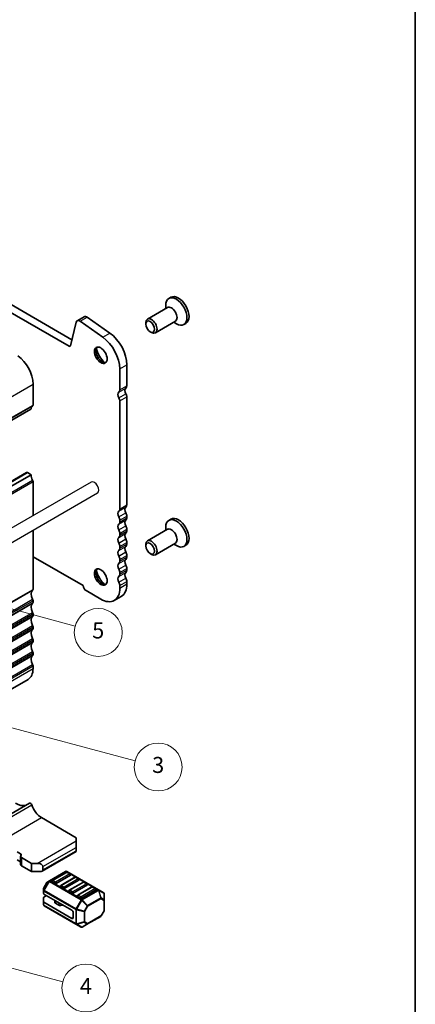
# Model space of a CAD drawing. Units: millimetres. Extents: x 0 to 5208, y 0 to 843.
# Drawn here: x 683 to 782, y 127 to 374 of the extents above; entities that cross this region are included whole.
import ezdxf

# ---------------------------------------------------------------- set-up
doc = ezdxf.new("R2010")
doc.units = ezdxf.units.MM
for name, color, linetype, lineweight in [('Border (ISO)', 7, 'Continuous', 35), ('Visible (ISO)', 7, 'Continuous', 35), ('Visible Narrow (ISO)', 7, 'Continuous', 25)]:
    doc.layers.add(name, color=color, linetype=linetype, lineweight=lineweight)
doc.layers.add('Symbol (TK)', color=100, linetype='Continuous', lineweight=18, true_color=0x00ff3f)
doc.styles.add('Note Text (TK2)', font='MS PGothic.ttf')

# ---------------------------------------------------------------- blocks, each defined once
blk = doc.blocks.new('図面枠 tk図枠')
at = {"layer": 'Border (ISO)'}
blk.add_line((405.5, 289), (405.5, 8), dxfattribs=at)
blk = doc.blocks.new('バルーン6')
at = {"layer": 'Symbol (TK)', "color": 100, "true_color": 0x00ff40}
for p, q in [((342.43, 109.99), (340.02, 110.63)), ((342.56, 110.47), (340.02, 110.63)), ((340.02, 110.63), (342.3, 109.5)), ((342.43, 109.99), (358.19, 105.76))]:
    blk.add_line(p, q, dxfattribs=at)
at = {"layer": 'Symbol (TK)'}
blk.add_circle((361.07, 104.99), 3, dxfattribs=at)
at = {"layer": 'Symbol (TK)', "color": 7, "insert": (361.07, 104.97), "char_height": 2, "attachment_point": 5, "style": 'Note Text (TK2)'}
blk.add_mtext('4', dxfattribs=at)
blk = doc.blocks.new('バルーン7')
at = {"layer": 'Symbol (TK)', "color": 100, "true_color": 0x00ff40}
for p, q in [((348.45, 138.45), (346.03, 139.1)), ((348.58, 138.93), (346.03, 139.1)), ((346.03, 139.1), (348.32, 137.97)), ((348.45, 138.45), (367.24, 133.42))]:
    blk.add_line(p, q, dxfattribs=at)
at = {"layer": 'Symbol (TK)'}
blk.add_circle((370.13, 132.64), 3, dxfattribs=at)
at = {"layer": 'Symbol (TK)', "color": 7, "insert": (370.13, 132.64), "char_height": 2, "attachment_point": 5, "style": 'Note Text (TK2)'}
blk.add_mtext('3', dxfattribs=at)
blk = doc.blocks.new('バルーン')
at = {"layer": 'Symbol (TK)', "color": 100, "true_color": 0x00ff40}
for p, q in [((-31.6, 8.59), (-36.43, 9.9)), ((-31.34, 9.55), (-36.43, 9.9)), ((-36.43, 9.9), (-31.86, 7.62)), ((-31.6, 8.59), (0.02, -0.01))]:
    blk.add_line(p, q, dxfattribs=at)
at = {"layer": 'Symbol (TK)'}
blk.add_circle((5.79, -1.57), 6, dxfattribs=at)
at = {"layer": 'Symbol (TK)', "color": 7, "insert": (5.79, -1.58), "char_height": 4, "attachment_point": 5, "style": 'Note Text (TK2)'}
blk.add_mtext('5', dxfattribs=at)

msp = doc.modelspace()

# ---------------------------------------------------------------- linework, layer by layer
for p, q in [((700.7965, 257.9552), (615.2365, 208.5572)), ((702.3965, 255.184), (616.8365, 205.7859))]:
    msp.add_line(p, q)
msp.add_ellipse((701.5965, 256.5696), major_axis=(0.8, -1.3856), ratio=0.57735027, start_param=0, end_param=3.14159265)
at = {"layer": 'Visible (ISO)'}
for p, q in [((588.8, 353.3754), (695.2454, 291.9191)), ((590.5678, 354.396), (695.9624, 293.5464)), ((720.7504, 304.1862), (720.2448, 303.8943)), ((719.8793, 301.6453), (714.8655, 298.7505)), ((719.4651, 301.4061), (719.4651, 302.1708)), ((697.2878, 298.317), (699.0556, 299.3376)), ((698.0077, 298.1944), (703.6997, 294.1987)), ((699.7754, 299.215), (705.4674, 295.2194)), ((721.8793, 298.1811), (716.8655, 295.2864)), ((695.5884, 292.0305), (697.0552, 297.9765)), ((714.4513, 297.4844), (714.4513, 297.835)), ((721.4651, 297.942), (722.1273, 297.5596)), ((724.5154, 297.6651), (724.0098, 297.3732)), ((715.5618, 295.5608), (715.8655, 295.3855)), ((707.9604, 286.2592), (707.9604, 281.0113)), ((709.7282, 287.2799), (709.7282, 282.0319)), ((686.2169, 282.4831), (686.2169, 277.2351)), ((709.7282, 279.2662), (709.7282, 252.2297)), ((600.8209, 227.2141), (685.6737, 276.2039)), ((707.9604, 278.2456), (707.9604, 251.2091)), ((599.6999, 211.34), (684.5527, 260.3298)), ((600.8691, 210.7845), (685.7219, 259.7743)), ((684.8027, 260.3051), (685.7219, 259.7743)), ((686.2169, 258.0719), (686.2169, 249.5377)), ((709.7282, 249.3966), (709.7282, 248.9638)), ((707.9604, 248.376), (707.9604, 247.9431)), ((719.4651, 245.8843), (719.4651, 246.649)), ((720.7504, 248.6645), (720.2448, 248.3726)), ((686.2169, 245.8427), (686.2169, 231.1029)), ((707.9604, 245.11), (707.9604, 244.6772)), ((709.7282, 246.1306), (709.7282, 245.6978)), ((719.8793, 246.1235), (714.8655, 243.2288)), ((707.9604, 241.844), (707.9604, 241.4112)), ((709.7282, 242.8646), (709.7282, 242.4318)), ((714.4513, 241.9626), (714.4513, 242.3132)), ((721.8793, 242.6594), (716.8655, 239.7647)), ((721.4651, 242.4202), (722.1273, 242.0379)), ((724.5154, 242.1433), (724.0098, 241.8514)), ((698.7689, 232.0333), (686.2169, 239.2802)), ((709.7282, 239.5987), (709.7282, 239.1658)), ((715.5618, 240.039), (715.8655, 239.8637)), ((707.9604, 238.578), (707.9604, 238.1452)), ((707.9604, 235.312), (707.9604, 234.8792)), ((709.7282, 236.3327), (709.7282, 235.8998)), ((707.9604, 232.0461), (707.9604, 231.4214)), ((709.7282, 233.0667), (709.7282, 232.442)), ((703.1875, 228.6657), (699.5105, 230.7886)), ((706.5625, 228.3314), (708.3302, 229.352)), ((686.2169, 228.2697), (686.2169, 227.8369)), ((686.2169, 225.0037), (686.2169, 224.5709)), ((686.2169, 221.7378), (686.2169, 221.3049)), ((686.2169, 218.4718), (686.2169, 218.0389)), ((686.2169, 215.2058), (686.2169, 214.773)), ((686.2169, 211.9398), (686.2169, 211.3151)), ((600.1214, 159.5787), (684.9743, 208.5685)), ((600.8485, 128.8229), (685.3478, 177.6086)), ((688.3025, 173.981), (696.9999, 168.9596)), ((696.9999, 168.1431), (696.9999, 168.9596)), ((696.9999, 168.1431), (696.9999, 166.5101)), ((682.2575, 165.4278), (683.1049, 164.9386)), ((688.4843, 160.608), (696.9999, 165.5245)), ((696.9999, 165.6936), (696.9999, 166.5101)), ((696.9999, 165.6936), (696.9999, 165.5245)), ((683.0983, 162.9011), (682.2575, 163.3866)), ((683.0983, 164.3172), (683.0983, 162.2759)), ((683.2326, 164.6562), (683.1283, 164.4424)), ((683.3326, 163.9906), (685.863, 162.5297)), ((685.863, 160.4884), (683.3326, 161.9493)), ((685.863, 162.5297), (687.2772, 162.5297)), ((685.863, 162.5297), (685.863, 160.4884)), ((687.9843, 160.4884), (685.863, 160.4884)), ((688.6914, 161.7132), (688.6914, 160.8967)), ((694.375, 160.5039), (690.3081, 158.1559)), ((694.5768, 160.2967), (691.0413, 158.2555)), ((702.631, 155.9105), (694.675, 160.5039)), ((695.5339, 159.8884), (694.8268, 160.2967)), ((689.6498, 157.7294), (688.9084, 156.4452)), ((690.3081, 158.1559), (689.7596, 157.8392)), ((691.6966, 157.5286), (690.9895, 157.9369)), ((695.5857, 159.5699), (692.0502, 157.5286)), ((696.6981, 159.0719), (693.1626, 157.0307)), ((697.707, 158.3451), (694.1715, 156.3039)), ((698.8195, 157.8472), (695.2839, 155.806)), ((697.6552, 158.6637), (696.9481, 159.0719)), ((699.7766, 157.439), (699.0695, 157.8472)), ((688.8682, 156.2952), (688.8682, 155.6618)), ((688.8682, 155.6618), (688.8682, 154.9468)), ((693.8179, 156.3039), (693.1108, 156.7121)), ((695.9393, 155.0791), (695.2322, 155.4874)), ((699.8283, 157.1204), (696.2928, 155.0791)), ((700.9408, 156.6225), (697.4052, 154.5812)), ((701.9497, 155.8956), (698.4141, 153.8544)), ((701.8979, 156.2142), (701.1908, 156.6225)), ((703.921, 155.1657), (702.631, 155.9105)), ((688.8682, 152.9055), (688.8682, 153.9868)), ((688.8682, 152.9055), (688.8682, 152.1905)), ((695.9393, 150.7925), (688.9561, 154.8243)), ((688.9561, 154.1093), (689.5753, 154.4668)), ((695.9393, 148.7513), (688.9561, 152.783)), ((691.657, 153.2649), (691.657, 152.7722)), ((698.0606, 153.8544), (697.3535, 154.2626)), ((704.071, 153.3768), (704.071, 154.9059)), ((704.071, 150.8012), (704.071, 153.3768)), ((689.0182, 151.9307), (696.9742, 147.3373)), ((692.6506, 152.0789), (691.8034, 152.568)), ((693.679, 152.0929), (693.1397, 152.0052)), ((704.0308, 150.6512), (703.2894, 149.3671)), ((696.2928, 150.1802), (696.2928, 148.9554)), ((699.8884, 147.3571), (703.1796, 149.2573)), ((696.9742, 147.3373), (698.2641, 146.5925)), ((698.5641, 146.5925), (699.8884, 147.3571))]:
    msp.add_line(p, q, dxfattribs=at)
for centre, radius, start, end in [((694.525, 160.2441), 0.3, 60, 120), ((694.7018, 160.0802), 0.25, 60, 120), ((689.9096, 157.5794), 0.3, 120, 150), ((691.1663, 158.0389), 0.25, 120, 180), ((695.4089, 159.6719), 0.25, 0, 60), ((696.8231, 158.8554), 0.25, 60, 120), ((697.5302, 158.4472), 0.25, 0, 60), ((698.9445, 157.6307), 0.25, 60, 120), ((689.1682, 156.2952), 0.3, 150, 180), ((693.2876, 156.8142), 0.25, 120, 180), ((695.4089, 155.5895), 0.25, 120, 180), ((699.6516, 157.2224), 0.25, 0, 60), ((701.0658, 156.406), 0.25, 60, 120), ((701.7729, 155.9977), 0.25, 0, 60), ((697.5302, 154.3647), 0.25, 120, 180), ((703.771, 154.9059), 0.3, 0, 60), ((689.1682, 152.1905), 0.3, 180, 240), ((703.771, 150.8012), 0.3, 330, 0), ((703.0296, 149.5171), 0.3, 300, 330), ((698.4141, 146.8523), 0.3, 240, 300)]:
    msp.add_arc(centre, radius, start, end, dxfattribs=at)
for centre, major_axis, start_param, end_param in [((722.1273, 300.6338), (1.8825, -3.2606), 5.49778714, 10.21017612), ((722.6329, 300.9257), (1.8825, -3.2606), 0, 3.14159265), ((720.8793, 299.9132), (1, -1.7321), 0, 3.14159265), ((697.9128, 297.2345), (-0.625, 1.0825), 5.39026758, 6.82423738), ((699.6806, 298.2551), (-0.625, 1.0825), 5.39026758, 6.28318531), ((715.8655, 297.0185), (1, -1.7321), 5.49778714, 10.21017612), ((703.1875, 289.0149), (3.375, -5.8457), 0.78539816, 2.24867493), ((704.9552, 290.0355), (3.375, -5.8457), 0.78539816, 2.24867493), ((695.2454, 292.3274), (0.25, -0.433), 5.49778714, 6.82423738), ((703.541, 289.903), (1.125, -1.9486), 3.29938143, 6.12539653), ((704.9552, 290.7194), (2.125, -3.6806), 4.20390758, 5.22087038), ((681.9743, 284.9326), (3, -5.1962), 0.78539816, 2.24867493), ((707.0765, 281.5216), (0.625, -1.0825), 0.01840416, 0.78539816), ((710.1171, 280.3908), (-0.625, 1.0825), 0.01840416, 1.58686715), ((708.8443, 282.5422), (0.625, -1.0825), 0.01840416, 0.78539816), ((708.3493, 279.3701), (-0.625, 1.0825), 0.01840416, 1.58686715), ((707.218, 278.6743), (0.525, -0.9093), 0.78539816, 1.58686715), ((708.9857, 279.6949), (0.525, -0.9093), 0.78539816, 1.58686715), ((685.5237, 276.4637), (0.15, -0.2598), 0, 0.65459067), ((687.1361, 275.2878), (-1, 1.7321), 0.01840416, 0.65459067), ((685.8633, 277.4392), (0.25, -0.433), 0.01840416, 0.78539816), ((684.8027, 259.8968), (-0.25, 0.433), 5.49778714, 6.28318531), ((687.1361, 258.9577), (1, -1.7321), 3.92691276, 4.69398483), ((685.8633, 258.276), (0.25, -0.433), 0.78539816, 1.55239217), ((710.1171, 250.5886), (-0.625, 1.0825), 0.01840416, 1.55239217), ((708.8443, 252.7401), (0.625, -1.0825), 0.01840416, 0.78539816), ((708.3493, 249.568), (-0.625, 1.0825), 0.01840416, 1.55239217), ((707.0765, 251.7194), (0.625, -1.0825), 0.01840416, 0.78539816), ((707.0765, 248.8863), (0.625, -1.0825), 0.78539816, 1.55239217), ((708.8443, 249.9069), (0.625, -1.0825), 0.78539816, 1.55239217), ((708.8443, 249.4741), (0.625, -1.0825), 0.01840416, 0.78539816), ((722.6329, 245.4039), (1.8825, -3.2606), 0, 3.14159265), ((708.3493, 246.302), (-0.625, 1.0825), 0.01840416, 1.55239217), ((707.0765, 248.4534), (0.625, -1.0825), 0.01840416, 0.78539816), ((710.1171, 247.3227), (-0.625, 1.0825), 0.01840416, 1.55239217), ((708.8443, 246.6409), (0.625, -1.0825), 0.78539816, 1.55239217), ((722.1273, 245.112), (1.8825, -3.2606), 5.49778714, 10.21017612), ((720.8793, 244.3914), (1, -1.7321), 0, 3.14159265), ((708.3493, 243.036), (-0.625, 1.0825), 0.01840416, 1.55239217), ((707.0765, 245.6203), (0.625, -1.0825), 0.78539816, 1.55239217), ((707.0765, 245.1875), (0.625, -1.0825), 0.01840416, 0.78539816), ((710.1171, 244.0567), (-0.625, 1.0825), 0.01840416, 1.55239217), ((708.8443, 246.2081), (0.625, -1.0825), 0.01840416, 0.78539816), ((707.0765, 242.3543), (0.625, -1.0825), 0.78539816, 1.55239217), ((710.1171, 240.7907), (-0.625, 1.0825), 0.01840416, 1.55239217), ((708.8443, 243.3749), (0.625, -1.0825), 0.78539816, 1.55239217), ((708.8443, 242.9421), (0.625, -1.0825), 0.01840416, 0.78539816), ((715.8655, 241.4967), (1, -1.7321), 5.49778714, 10.21017612), ((708.3493, 239.7701), (-0.625, 1.0825), 0.01840416, 1.55239217), ((707.0765, 241.9215), (0.625, -1.0825), 0.01840416, 0.78539816), ((707.0765, 239.0883), (0.625, -1.0825), 0.78539816, 1.55239217), ((708.8443, 240.109), (0.625, -1.0825), 0.78539816, 1.55239217), ((708.8443, 239.6761), (0.625, -1.0825), 0.01840416, 0.78539816), ((708.3493, 236.5041), (-0.625, 1.0825), 0.01840416, 1.55239217), ((707.0765, 238.6555), (0.625, -1.0825), 0.01840416, 0.78539816), ((710.1171, 237.5247), (-0.625, 1.0825), 0.01840416, 1.55239217), ((708.8443, 236.843), (0.625, -1.0825), 0.78539816, 1.55239217), ((703.541, 234.3812), (1.125, -1.9486), 3.29938143, 6.12539653), ((704.9552, 235.1977), (2.125, -3.6806), 4.20390758, 5.22087038), ((708.3493, 233.2381), (-0.625, 1.0825), 0.01840416, 1.55239217), ((707.0765, 235.8224), (0.625, -1.0825), 0.78539816, 1.55239217), ((707.0765, 235.3895), (0.625, -1.0825), 0.01840416, 0.78539816), ((710.1171, 234.2587), (-0.625, 1.0825), 0.01840416, 1.55239217), ((708.8443, 236.4101), (0.625, -1.0825), 0.01840416, 0.78539816), ((699.5105, 231.6459), (-0.525, 0.9093), 0.83303523, 2.35619449), ((707.0765, 232.5564), (0.625, -1.0825), 0.78539816, 1.55239217), ((704.9552, 235.1977), (3.375, -5.8457), 0, 0.78539816), ((708.8443, 233.577), (0.625, -1.0825), 0.78539816, 1.55239217), ((687.1361, 229.1556), (-1, 1.7321), 0.01840416, 1.55239217), ((685.8633, 231.307), (0.25, -0.433), 0.01840416, 0.78539816), ((703.1875, 234.1771), (3.375, -5.8457), 5.49778714, 7.06858347), ((687.1361, 225.8896), (-1, 1.7321), 0.01840416, 1.55239217), ((685.8633, 228.4739), (0.25, -0.433), 0.78539816, 1.55239217), ((685.8633, 228.041), (0.25, -0.433), 0.01840416, 0.78539816), ((687.1361, 222.6236), (-1, 1.7321), 0.01840416, 1.55239217), ((685.8633, 225.2079), (0.25, -0.433), 0.78534067, 1.55239217), ((685.8633, 224.775), (0.25, -0.433), 0.01840416, 0.78539816), ((685.8633, 221.9419), (0.25, -0.433), 0.78539816, 1.55239217), ((687.1361, 219.3576), (-1, 1.7321), 0.01840416, 1.55239217), ((685.8633, 221.509), (0.25, -0.433), 0.01840416, 0.78539816), ((687.1361, 216.0916), (-1, 1.7321), 0.01840416, 1.55239217), ((685.8633, 218.6759), (0.25, -0.433), 0.78539816, 1.55239217), ((685.8633, 218.2431), (0.25, -0.433), 0.01840416, 0.78539816), ((687.1361, 212.8257), (-1, 1.7321), 0.01840416, 1.55239217), ((685.8633, 215.4099), (0.25, -0.433), 0.78539816, 1.55239217), ((685.8633, 214.9771), (0.25, -0.433), 0.01840416, 0.78539816), ((685.8633, 212.1439), (0.25, -0.433), 0.78539816, 1.55239217), ((681.9743, 213.7646), (3, -5.1962), 0, 0.78539816), ((681.7971, 182.6359), (3.1, -5.3694), 5.49778714, 6.13180094), ((685.5978, 177.1755), (-0.2501, 0.4331), 4.33999084, 6.28318531), ((688.3025, 176.9825), (1.838, -3.1835), 4.33999084, 5.49778714), ((683.8983, 164.3172), (-0.8, 0), 6.00857421, 7.06858347), ((682.7513, 164.7345), (0.5, 0), 6.00857421, 7.06858347), ((683.8983, 162.2759), (-0.8, 0), 0, 0.78539816), ((687.2772, 161.7132), (-1.4142, 0), 3.14159265, 4.71238898), ((687.9843, 160.8967), (0.7071, 0), 4.71238898, 6.28318531), ((691.1663, 158.0389), (-0.25, 0), 0, 0.78539816), ((695.4089, 159.6719), (0.25, 0), 5.49778714, 6.28318531), ((697.5302, 158.4472), (0.25, 0), 5.49778714, 6.28318531), ((691.8734, 157.6307), (-0.25, 0), 0.78539816, 2.35619449), ((693.2876, 156.8142), (-0.25, 0), 0, 0.78539816), ((693.9947, 156.406), (-0.25, 0), 0.78539816, 2.35619449), ((695.4089, 155.5895), (-0.25, 0), 0, 0.78539816), ((699.6516, 157.2224), (0.25, 0), 5.49778714, 6.28318531), ((701.7729, 155.9977), (0.25, 0), 5.49778714, 6.28318531), ((689.1682, 154.9468), (-0.3, 0), 0, 0.78539816), ((689.1682, 153.9868), (-0.3, 0), 5.49778714, 6.28318531), ((689.1682, 152.9055), (-0.3, 0), 0, 0.78539816), ((692.157, 152.7722), (-0.5, 0), 0, 0.78539816), ((696.116, 155.1812), (-0.25, 0), 0.78539816, 2.35619449), ((697.5302, 154.3647), (-0.25, 0), 0, 0.78539816), ((698.2374, 153.9565), (-0.25, 0), 0.78539816, 2.35619449), ((693.0041, 152.2831), (-0.5, 0), 0.78539816, 1.8453978), ((693.8146, 151.8151), (-0.5, 0), 4.97418837, 4.98699045), ((695.9393, 150.3843), (0.25, -0.433), 0.78539816, 2.35619449), ((695.9393, 149.1595), (0.25, -0.433), 5.49778714, 7.06858347)]:
    msp.add_ellipse(centre, major_axis=major_axis, ratio=0.57735027, start_param=start_param, end_param=end_param, dxfattribs=at)
for centre, major_axis in [((715.5618, 296.8432), (-0.7853, 1.3602)), ((703.1875, 289.6988), (-1.125, 1.9486)), ((715.5618, 241.3214), (-0.7853, 1.3602)), ((703.1875, 234.1771), (-1.125, 1.9486))]:
    msp.add_ellipse(centre, major_axis=major_axis, ratio=0.57735027, dxfattribs=at)
at = {"layer": 'Visible Narrow (ISO)'}
for p, q in [((698.0077, 298.1944), (699.7754, 299.215)), ((703.6997, 294.1987), (705.4674, 295.2194)), ((695.2454, 291.9191), (695.6134, 292.1316)), ((707.9604, 286.2592), (709.7282, 287.2799)), ((601.3641, 233.4933), (686.2169, 282.4831)), ((707.7129, 280.4459), (709.4807, 281.4665)), ((707.9604, 281.0113), (709.7282, 282.0319)), ((707.7345, 278.992), (709.5022, 280.0126)), ((707.9604, 278.2456), (709.7282, 279.2662)), ((600.8812, 227.3205), (685.734, 276.3103)), ((601.2651, 228.0191), (686.1179, 277.0089)), ((601.3641, 228.2453), (686.2169, 277.2351)), ((599.9499, 211.3153), (684.8027, 260.3051)), ((601.2651, 209.4225), (686.1179, 258.4123)), ((601.3641, 209.0821), (686.2169, 258.0719)), ((707.7129, 250.6437), (709.4807, 251.6643)), ((707.9604, 251.2091), (709.7282, 252.2297)), ((707.7129, 249.2272), (709.4807, 250.2478)), ((707.9604, 248.376), (709.7282, 249.3966)), ((707.9604, 247.9431), (709.7282, 248.9638)), ((707.7129, 247.3777), (709.4807, 248.3984)), ((707.7129, 245.9612), (709.4807, 246.9818)), ((707.7129, 244.1118), (709.4807, 245.1324)), ((707.9604, 245.11), (709.7282, 246.1306)), ((707.9604, 244.6772), (709.7282, 245.6978)), ((707.7129, 242.6952), (709.4807, 243.7158)), ((707.7129, 240.8458), (709.4807, 241.8664)), ((707.9604, 241.844), (709.7282, 242.8646)), ((707.9604, 241.4112), (709.7282, 242.4318)), ((707.7129, 239.4292), (709.4807, 240.4498)), ((707.9604, 238.578), (709.7282, 239.5987)), ((707.9604, 238.1452), (709.7282, 239.1658)), ((707.7129, 237.5798), (709.4807, 238.6004)), ((707.7129, 236.1632), (709.4807, 237.1838)), ((707.7129, 234.3138), (709.4807, 235.3344)), ((707.9604, 235.312), (709.7282, 236.3327)), ((707.9604, 234.8792), (709.7282, 235.8998)), ((707.7129, 232.8972), (709.4807, 233.9178)), ((707.9604, 232.0461), (709.7282, 233.0667)), ((707.9604, 231.4214), (709.7282, 232.442)), ((601.2651, 181.8869), (686.1179, 230.8767)), ((601.3641, 182.1131), (686.2169, 231.1029)), ((601.2651, 179.6204), (686.1179, 228.6102)), ((601.2651, 178.6209), (686.1179, 227.6107)), ((601.3641, 179.28), (686.2169, 228.2697)), ((601.3641, 178.8471), (686.2169, 227.8369)), ((601.2651, 176.3544), (686.1179, 225.3442)), ((601.2651, 175.355), (686.1179, 224.3448)), ((601.3641, 176.0139), (686.2169, 225.0037)), ((601.3641, 175.5811), (686.2169, 224.5709)), ((601.2651, 173.0884), (686.1179, 222.0782)), ((601.2651, 172.089), (686.1179, 221.0788)), ((601.3641, 172.748), (686.2169, 221.7378)), ((601.3641, 172.3151), (686.2169, 221.3049)), ((601.2651, 169.8225), (686.1179, 218.8123)), ((601.2651, 168.823), (686.1179, 217.8128)), ((601.3641, 169.482), (686.2169, 218.4718)), ((601.3641, 169.0491), (686.2169, 218.0389)), ((601.2651, 166.5565), (686.1179, 215.5463)), ((601.2651, 165.557), (686.1179, 214.5468)), ((601.3641, 166.216), (686.2169, 215.2058)), ((601.3641, 165.7832), (686.2169, 214.773)), ((601.2651, 163.2905), (686.1179, 212.2803)), ((601.3641, 162.95), (686.2169, 211.9398)), ((601.3641, 162.3253), (686.2169, 211.3151)), ((601.4225, 128.3667), (685.9217, 177.1524)), ((603.8032, 125.1954), (688.3025, 173.981)), ((687.2772, 162.5297), (696.9999, 168.1431)), ((688.6914, 161.7132), (696.9999, 166.5101)), ((688.6914, 160.8967), (696.9999, 165.6936)), ((683.1049, 164.9386), (683.1049, 164.3762)), ((683.3326, 163.9906), (683.3326, 161.9493)), ((690.4581, 158.141), (694.525, 160.489)), ((691.1663, 158.2431), (694.7018, 160.2843)), ((694.525, 160.489), (702.481, 155.8956)), ((694.7018, 160.2843), (695.4089, 159.8761)), ((690.2021, 158.0439), (688.9121, 155.8096)), ((688.9121, 156.443), (689.6535, 157.7272)), ((689.0182, 155.7484), (690.3081, 157.9827)), ((689.6535, 157.7272), (689.6498, 157.7294)), ((689.6535, 157.7272), (690.2021, 158.0439)), ((690.3081, 157.9827), (690.2021, 158.0439)), ((690.3081, 157.9827), (698.2641, 153.3893)), ((698.4141, 153.5476), (690.4581, 158.141)), ((691.8734, 157.8348), (691.1663, 158.2431)), ((695.4089, 159.8761), (691.8734, 157.8348)), ((693.2876, 157.0183), (696.8231, 159.0596)), ((697.5302, 158.6513), (693.9947, 156.6101)), ((695.4089, 155.7936), (698.9445, 157.8348)), ((696.8231, 159.0596), (697.5302, 158.6513)), ((698.9445, 157.8348), (699.6516, 157.4266)), ((688.9084, 156.4452), (688.9121, 156.443)), ((688.9121, 155.8096), (688.9121, 156.443)), ((689.0182, 155.7484), (688.9121, 155.8096)), ((688.9561, 154.8243), (688.9561, 155.5393)), ((688.9561, 155.5393), (696.9121, 150.9459)), ((696.9742, 151.155), (689.0182, 155.7484)), ((693.9947, 156.6101), (693.2876, 157.0183)), ((696.116, 155.3853), (695.4089, 155.7936)), ((699.6516, 157.4266), (696.116, 155.3853)), ((697.5302, 154.5688), (701.0658, 156.6101)), ((701.7729, 156.2018), (698.2374, 154.1606)), ((702.481, 155.8956), (698.4141, 153.5476)), ((698.5641, 153.3893), (702.631, 155.7373)), ((701.0658, 156.6101), (701.7729, 156.2018)), ((702.631, 155.7373), (703.1796, 153.8915)), ((703.2856, 153.902), (702.7371, 155.7478)), ((702.7371, 155.7478), (704.0271, 155.003)), ((688.9561, 152.068), (688.9561, 152.783)), ((691.8034, 153.1804), (691.8034, 152.568)), ((698.2641, 153.3893), (696.9742, 151.155)), ((697.1681, 151.043), (698.4581, 153.2773)), ((698.2374, 154.1606), (697.5302, 154.5688)), ((698.2641, 153.3893), (698.4581, 153.2773)), ((698.4581, 153.2773), (699.7823, 151.8793)), ((699.8884, 151.9913), (698.5641, 153.3893)), ((703.1796, 153.8915), (699.8884, 151.9913)), ((699.9505, 151.7822), (703.2417, 153.6824)), ((703.2417, 153.6824), (703.9831, 153.2543)), ((704.0271, 153.4739), (703.2856, 153.902)), ((703.9831, 153.2543), (703.9831, 150.6788)), ((704.0271, 155.003), (704.0271, 153.4739)), ((696.9121, 147.4746), (688.9561, 152.068)), ((692.6506, 152.6913), (692.6506, 152.0789)), ((693.1397, 152.4089), (693.1397, 152.0052)), ((693.679, 152.0975), (693.679, 152.0929)), ((696.9121, 150.9459), (696.9121, 147.4746)), ((696.9742, 151.155), (697.1681, 151.043)), ((697.1242, 147.4239), (697.1242, 150.8952)), ((697.1242, 150.8952), (698.997, 150.4473)), ((699.0409, 150.5952), (697.1681, 151.043)), ((698.997, 150.4473), (698.997, 147.8718)), ((699.7823, 151.8793), (699.0409, 150.5952)), ((699.0409, 150.5952), (699.2091, 150.4981)), ((699.2091, 150.4981), (699.9505, 151.7822)), ((699.2091, 147.9225), (699.2091, 150.4981)), ((699.9505, 151.7822), (699.7823, 151.8793)), ((703.9831, 150.6788), (703.2417, 149.3946)), ((704.0308, 150.6512), (703.9831, 150.6788)), ((696.2928, 148.9554), (695.9393, 148.7513)), ((698.997, 147.8718), (697.1242, 147.4239)), ((699.9505, 147.4944), (699.2091, 147.9225)), ((703.2417, 149.3946), (699.9505, 147.4944)), ((703.2417, 149.3946), (703.2894, 149.3671)), ((697.1681, 147.3268), (699.0409, 147.7746)), ((698.4581, 146.582), (697.1681, 147.3268)), ((699.7823, 147.3466), (698.4581, 146.582)), ((699.0409, 147.7746), (699.7823, 147.3466))]:
    msp.add_line(p, q, dxfattribs=at)
for centre, major_axis, ratio, start_param, end_param in [((694.525, 160.2441), (-0.15, 0.2598), 0.57735027, 5.49778714, 6.28318531), ((694.525, 160.2441), (0.15, 0.2598), 0.57735027, 0, 0.78539816), ((694.7018, 160.0802), (-0.125, 0.2165), 0.57735027, 5.49778714, 6.28318531), ((694.7018, 160.0802), (0.125, 0.2165), 0.57735027, 0, 0.78539816), ((689.9096, 157.5794), (-0.15, 0.2598), 0.94586217, 0, 0.54802841), ((690.4581, 157.8961), (-0.15, 0.2598), 0.94586217, 0, 0.54802841), ((690.4581, 157.8961), (-0.15, 0.2598), 0.57735027, 5.49778714, 6.28318531), ((690.4581, 157.8961), (-0.15, -0.2598), 0.57735027, 3.92699082, 4.71238898), ((691.1663, 158.0389), (0.125, 0.2165), 0.57735027, 0.78539816, 2.35619449), ((691.1663, 158.0389), (-0.125, 0.2165), 0.57735027, 5.49778714, 6.28318531), ((691.8734, 157.6307), (-0.125, -0.2165), 0.57735027, 3.92699082, 5.49778714), ((691.8734, 157.6307), (-0.125, 0.2165), 0.57735027, 3.92699082, 5.49778714), ((695.4089, 159.6719), (0.125, 0.2165), 0.57735027, 0, 0.78539816), ((695.4089, 159.6719), (0.125, -0.2165), 0.57735027, 0.78539816, 2.35619449), ((696.8231, 158.8554), (-0.125, 0.2165), 0.57735027, 5.49778714, 6.28318531), ((696.8231, 158.8554), (0.125, 0.2165), 0.57735027, 0, 0.78539816), ((697.5302, 158.4472), (0.125, 0.2165), 0.57735027, 0, 0.78539816), ((697.5302, 158.4472), (0.125, -0.2165), 0.57735027, 0.78539816, 2.35619449), ((698.9445, 157.6307), (-0.125, 0.2165), 0.57735027, 5.49778714, 6.28318531), ((698.9445, 157.6307), (0.125, 0.2165), 0.57735027, 0, 0.78539816), ((689.1682, 156.2952), (-0.3, 0), 0.94586217, 5.7351569, 6.28318531), ((689.1682, 155.6618), (-0.3, 0), 0.94586217, 5.7351569, 6.28318531), ((689.1682, 155.6618), (-0.3, 0), 0.57735027, 0, 0.78539816), ((689.1682, 155.6618), (0.15, 0.2598), 0.57735027, 1.57079633, 2.35619449), ((693.2876, 156.8142), (0.125, 0.2165), 0.57735027, 0.78539816, 2.35619449), ((693.2876, 156.8142), (-0.125, 0.2165), 0.57735027, 5.49778714, 6.28318531), ((693.9947, 156.406), (-0.125, -0.2165), 0.57735027, 3.92699082, 5.49778714), ((693.9947, 156.406), (-0.125, 0.2165), 0.57735027, 3.92699082, 5.49778714), ((695.4089, 155.5895), (0.125, 0.2165), 0.57735027, 0.78539816, 2.35619449), ((695.4089, 155.5895), (-0.125, 0.2165), 0.57735027, 5.49778714, 6.28318531), ((696.116, 155.1812), (-0.125, -0.2165), 0.57735027, 3.92699082, 5.49778714), ((696.116, 155.1812), (-0.125, 0.2165), 0.57735027, 3.92699082, 5.49778714), ((699.6516, 157.2224), (0.125, 0.2165), 0.57735027, 0, 0.78539816), ((699.6516, 157.2224), (0.125, -0.2165), 0.57735027, 0.78539816, 2.35619449), ((701.0658, 156.406), (-0.125, 0.2165), 0.57735027, 5.49778714, 6.28318531), ((701.0658, 156.406), (0.125, 0.2165), 0.57735027, 0, 0.78539816), ((701.7729, 155.9977), (0.125, 0.2165), 0.57735027, 0, 0.78539816), ((701.7729, 155.9977), (0.125, -0.2165), 0.57735027, 0.78539816, 2.35619449), ((702.481, 155.6507), (0.15, 0.2598), 0.57735027, 0, 0.78539816), ((702.481, 155.6507), (0.15, -0.2598), 0.57735027, 1.57079633, 2.35619449), ((702.481, 155.6507), (0.15, 0.2598), 0.81649658, 5.49778714, 6.28318531), ((702.481, 155.6507), (-0.2876, -0.0855), 0.16228429, 3.568143, 4.11617141), ((697.5302, 154.3647), (0.125, 0.2165), 0.57735027, 0.78539816, 2.35619449), ((697.5302, 154.3647), (-0.125, 0.2165), 0.57735027, 5.49778714, 6.28318531), ((698.2374, 153.9565), (-0.125, -0.2165), 0.57735027, 3.92699082, 5.49778714), ((698.2374, 153.9565), (-0.125, 0.2165), 0.57735027, 3.92699082, 5.49778714), ((698.4141, 153.3027), (-0.15, -0.2598), 0.57735027, 3.92699082, 4.71238898), ((698.4141, 153.3027), (0.15, -0.2598), 0.57735027, 1.57079633, 2.35619449), ((698.4141, 153.3027), (0.2178, 0.2063), 0.16228429, 4.76057814, 5.30860655), ((703.0296, 153.8049), (-0.2876, -0.0855), 0.16228429, 3.568143, 4.11617141), ((703.0296, 153.8049), (0.15, -0.2598), 0.57735027, 0.78539816, 1.57079633), ((703.0296, 153.8049), (0.15, 0.2598), 0.81649658, 4.71238898, 5.49778714), ((703.771, 154.9059), (0.15, 0.2598), 0.81649658, 5.49778714, 6.28318531), ((703.771, 153.3768), (-0.15, -0.2598), 0.81649658, 1.57079633, 2.35619449), ((703.771, 153.3768), (0.3, 0), 0.57735027, 5.49778714, 6.28318531), ((703.771, 154.9059), (0.3, 0), 0.62129358, 0, 0.54802841), ((703.771, 153.3768), (0.3, 0), 0.62129358, 0, 0.54802841), ((689.1682, 152.1905), (-0.3, 0), 0.57735027, 0, 0.78539816), ((689.1682, 152.1905), (-0.15, -0.2598), 0.57735027, 5.49778714, 6.28318531), ((697.1242, 151.0684), (0.15, 0.2598), 0.57735027, 1.57079633, 2.35619449), ((697.1242, 151.0684), (0.3, 0), 0.57735027, 3.92699082, 4.71238898), ((697.1242, 151.0684), (-0.0698, -0.2918), 0.16228429, 0.97457876, 1.52260716), ((698.997, 150.6205), (-0.0698, -0.2918), 0.16228429, 0.97457876, 1.52260716), ((698.997, 150.6205), (0.3, 0), 0.57735027, 4.71238898, 5.49778714), ((699.7384, 151.9047), (-0.2178, -0.2063), 0.16228429, 1.61898549, 2.1670139), ((699.7384, 151.9047), (-0.15, 0.2598), 0.57735027, 3.92699082, 4.71238898), ((703.771, 150.8012), (0.3, 0), 0.57735027, 5.49778714, 6.28318531), ((698.997, 148.045), (-0.3, 0), 0.57735027, 1.57079633, 2.35619449), ((698.997, 148.045), (0.0698, -0.2918), 0.16228429, 5.30860655, 5.85663496), ((698.997, 148.045), (0.15, 0.2598), 0.81649658, 3.92699082, 4.71238898), ((703.0296, 149.5171), (0.15, -0.2598), 0.57735027, 0, 0.78539816), ((697.1242, 147.5971), (-0.15, -0.2598), 0.57735027, 5.49778714, 6.28318531), ((697.1242, 147.5971), (0.3, 0), 0.57735027, 3.92699082, 4.71238898), ((697.1242, 147.5971), (-0.15, -0.2598), 0.81649658, 0, 0.78539816), ((697.1242, 147.5971), (-0.0698, 0.2918), 0.16228429, 2.1670139, 2.71504231), ((698.4141, 146.8523), (-0.15, -0.2598), 0.81649658, 0, 0.78539816), ((698.4141, 146.8523), (0.15, -0.2598), 0.62129358, 5.7351569, 6.28318531), ((699.7384, 147.6169), (-0.15, -0.2598), 0.81649658, 0.78539816, 1.57079633), ((699.7384, 147.6169), (0.15, -0.2598), 0.62129358, 5.7351569, 6.28318531), ((699.7384, 147.6169), (0.15, -0.2598), 0.57735027, 0, 0.78539816)]:
    msp.add_ellipse(centre, major_axis=major_axis, ratio=ratio, start_param=start_param, end_param=end_param, dxfattribs=at)

# ---------------------------------------------------------------- block references
at = {"xscale": 2, "yscale": 2, "zscale": 2}
msp.add_blockref('図面枠 tk図枠', (-29, -16), dxfattribs=at)
msp.add_blockref('バルーン', (696.756, 221.8778))
at = {"layer": 'Symbol (TK)', "xscale": 2, "yscale": 2, "zscale": 2}
for name in ['バルーン7', 'バルーン6']:
    msp.add_blockref(name, (-22.6935, -78.6384), dxfattribs=at)

doc.saveas('drawing.dxf')
